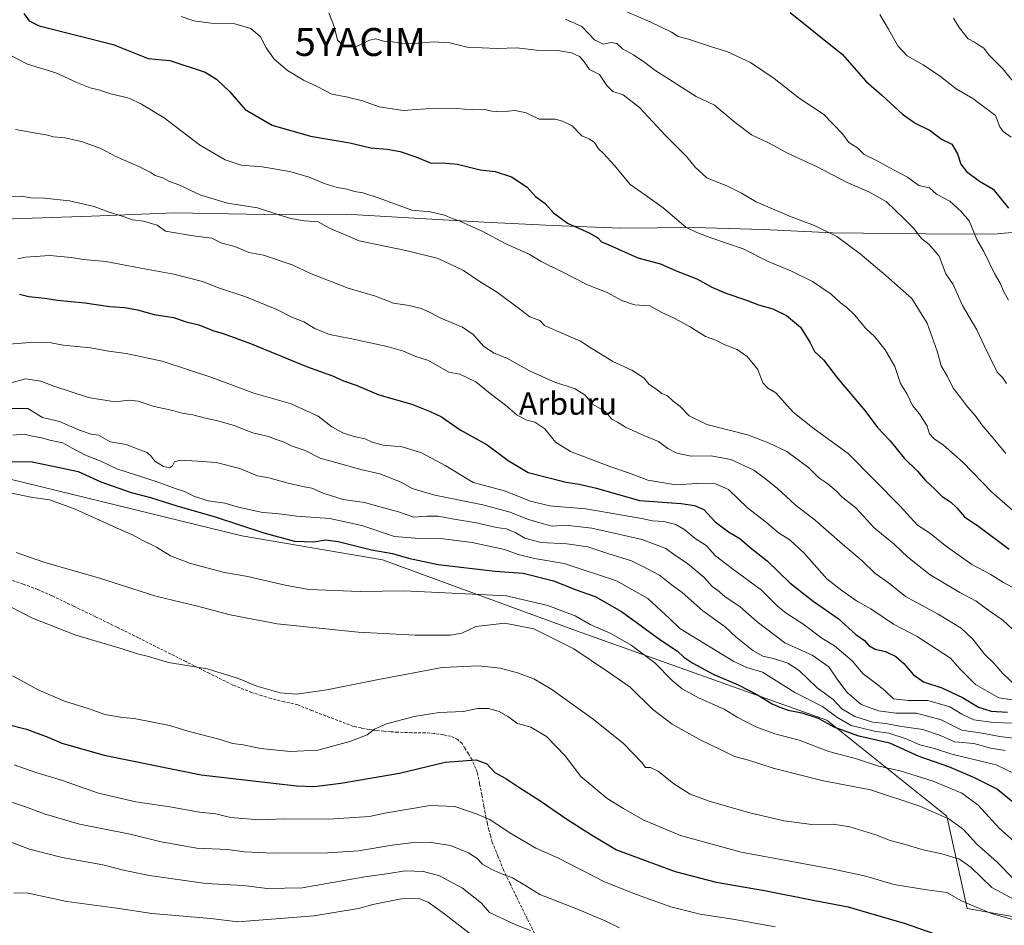
# Model space of a CAD drawing. Units: metres. Extents: x 627529 to 630974, y 4750436 to 4752814.
# Drawn here: x 627864 to 628217, y 4751128 to 4751453 of the extents above; entities that cross this region are included whole.
import ezdxf
from ezdxf.enums import TextEntityAlignment as Align

# ---------------------------------------------------------------- set-up
doc = ezdxf.new("R2010")
doc.units = ezdxf.units.M
doc.header["$MEASUREMENT"] = 0
doc.linetypes.add('TRAZOSX2', pattern=[1.5, 1, -0.5])
doc.layers.get('0').update_dxf_attribs({"lineweight": 5})
for name, color, linetype, lineweight in [('Curva de nivel maestra', 36, 'Continuous', 30), ('Curva de nivel normal', 36, 'Continuous', 0), ('Entidad de ámbito territorial', 19, 'Continuous', 0), ('Entidad de ámbito territorial CxS', 92, 'Continuous', 0), ('Matorral', 135, 'Continuous', 0), ('Matorral CxS', 135, 'Continuous', 0), ('Pastizal CxS', 92, 'Continuous', 0), ('Senda', 19, 'TRAZOSX2', 0), ('Texto cartográfico', 19, 'Continuous', 0), ('Yacimiento arqueológico puntual', 7, 'Continuous', 0)]:
    doc.layers.add(name, color=color, linetype=linetype, lineweight=lineweight)
doc.styles.add('Arial', font='txt', dxfattribs={"height": 0.2})

# ---------------------------------------------------------------- blocks, each defined once
blk = doc.blocks.new('*U161')
at = {"layer": 'Curva de nivel normal', "color": 36, "linetype": 'Continuous', "lineweight": 0}
blk.add_polyline3d([(627861.88, 4751217.48, 1005), (627871.22, 4751212.41, 1005), (627880.48, 4751208.45, 1005), (627889.24, 4751205.73, 1005), (627894.9, 4751203.73, 1005), (627901.26, 4751202.66, 1005), (627905.43, 4751202.31, 1005), (627912.02, 4751200.9, 1005), (627918, 4751199.75, 1005), (627925.49, 4751197.52, 1005), (627936.19, 4751194.71, 1005), (627940.56, 4751193.3, 1005), (627944.42, 4751192.77, 1005), (627950.61, 4751191.57, 1005), (627961.27, 4751190.48, 1005), (627971.08, 4751190.96, 1005), (627982.6, 4751193.97, 1005), (627988.72, 4751196.42, 1005), (627991.35, 4751198.38, 1005), (627995.72, 4751200.32, 1005), (628005.57, 4751202.94, 1005), (628014.57, 4751204.39, 1005), (628023.24, 4751204.75, 1005), (628028.24, 4751205.85, 1005), (628032.24, 4751205.81, 1005), (628036.05, 4751204.76, 1005), (628039.14, 4751202.99, 1005), (628042.57, 4751200.44, 1005), (628047.38, 4751199.17, 1005), (628052.96, 4751195.83, 1005), (628059.64, 4751188.85, 1005), (628065.28, 4751181.49, 1005), (628074.72, 4751173.6, 1005), (628080.51, 4751170.03, 1005), (628087.56, 4751165.97, 1005), (628100.91, 4751160.38, 1005), (628122.57, 4751154.37, 1005), (628155.55, 4751148.25, 1005), (628167.25, 4751145.8, 1005), (628177.3, 4751142.78, 1005), (628189.01, 4751140.88, 1005), (628196.22, 4751139.9, 1005), (628201.51, 4751137.01, 1005), (628205.03, 4751135.47, 1005), (628212.17, 4751132.42, 1005), (628223.56, 4751129.2, 1005)], dxfattribs=at)
blk = doc.blocks.new('*U163')
at = {"layer": 'Curva de nivel normal', "color": 36, "linetype": 'Continuous', "lineweight": 0}
blk.add_polyline3d([(627861.34, 4751322.42, 1040), (627866.46, 4751323.86, 1040), (627871.98, 4751323.1, 1040), (627876.68, 4751321.22, 1040), (627889.06, 4751317.19, 1040), (627898.43, 4751315.66, 1040), (627903.67, 4751316.28, 1040), (627906.78, 4751315.91, 1040), (627912.54, 4751314.04, 1040), (627919.24, 4751312.56, 1040), (627922.57, 4751311.65, 1040), (627926.41, 4751311.03, 1040), (627930.93, 4751309.75, 1040), (627934.9, 4751309, 1040), (627941.14, 4751307.16, 1040), (627947.91, 4751304.59, 1040), (627953.48, 4751303.24, 1040), (627956.16, 4751302.17, 1040), (627959.02, 4751301.23, 1040), (627961.95, 4751299.83, 1040), (627966.64, 4751298.26, 1040), (627971.95, 4751295.5, 1040), (627977.57, 4751293.92, 1040), (627986.93, 4751291.34, 1040), (627993.31, 4751289.91, 1040), (628000.88, 4751286.85, 1040), (628004.9, 4751284.65, 1040), (628012.97, 4751282.19, 1040), (628030.15, 4751278.76, 1040), (628039.97, 4751276.14, 1040), (628046.18, 4751273.62, 1040), (628051.38, 4751272.08, 1040), (628054.95, 4751271.16, 1040), (628059.83, 4751271.5, 1040), (628069.12, 4751270.43, 1040), (628087.24, 4751266.32, 1040), (628095.63, 4751263.13, 1040), (628098.91, 4751260.77, 1040), (628103.39, 4751257.8, 1040), (628109.35, 4751252.72, 1040), (628112.23, 4751249.52, 1040), (628114.17, 4751248.16, 1040), (628116.82, 4751245.99, 1040), (628122.24, 4751242.27, 1040), (628128.35, 4751236.84, 1040), (628138.22, 4751229.39, 1040), (628148.01, 4751224.88, 1040), (628154.03, 4751220.81, 1040), (628157.02, 4751216.37, 1040), (628160.46, 4751211.63, 1040), (628165.5, 4751207.31, 1040), (628171.77, 4751204.96, 1040), (628177.98, 4751204.19, 1040), (628185.31, 4751204.16, 1040), (628194.18, 4751201.72, 1040), (628201.57, 4751198.11, 1040), (628208.84, 4751197.05, 1040), (628215.14, 4751195.84, 1040), (628220.91, 4751195.05, 1040)], dxfattribs=at)
blk = doc.blocks.new('*U166')
at = {"layer": 'Curva de nivel normal', "color": 36, "linetype": 'Continuous', "lineweight": 0}
blk.add_polyline3d([(627859.03, 4751336.2, 1045), (627869.75, 4751337, 1045), (627875.7, 4751336.76, 1045), (627880.03, 4751335.94, 1045), (627889.72, 4751335.04, 1045), (627896.18, 4751333.85, 1045), (627902.54, 4751333.02, 1045), (627915.4, 4751330.23, 1045), (627933.24, 4751324.4, 1045), (627948.24, 4751318.73, 1045), (627961.56, 4751314.91, 1045), (627971.19, 4751310.52, 1045), (627976.17, 4751306.71, 1045), (627980.26, 4751304.47, 1045), (627984.54, 4751303.09, 1045), (627988.04, 4751302.37, 1045), (627990.51, 4751301.22, 1045), (627994.5, 4751300.17, 1045), (628001.29, 4751299.5, 1045), (628008.2, 4751297.41, 1045), (628016.95, 4751292.72, 1045), (628026.69, 4751286.82, 1045), (628037.91, 4751283.81, 1045), (628047.21, 4751280.12, 1045), (628053.99, 4751278.38, 1045), (628067.08, 4751277.29, 1045), (628087.04, 4751273.92, 1045), (628090.83, 4751273.04, 1045), (628094.91, 4751272.78, 1045), (628099.24, 4751271.74, 1045), (628102.46, 4751269.82, 1045), (628106.2, 4751266.7, 1045), (628110.06, 4751264.15, 1045), (628113.46, 4751260.53, 1045), (628119.55, 4751255.8, 1045), (628129.95, 4751248.16, 1045), (628135.64, 4751242.52, 1045), (628138.77, 4751239.98, 1045), (628144.63, 4751236.17, 1045), (628151.5, 4751231.06, 1045), (628155.96, 4751228.25, 1045), (628162.31, 4751222.94, 1045), (628166.23, 4751218.2, 1045), (628171.47, 4751214.32, 1045), (628174.22, 4751212, 1045), (628177.11, 4751209.34, 1045), (628182.44, 4751208.73, 1045), (628189.47, 4751208.7, 1045), (628197.27, 4751206.48, 1045), (628201.57, 4751203.78, 1045), (628205.93, 4751201.81, 1045), (628212.93, 4751200.8, 1045), (628223.42, 4751200.41, 1045)], dxfattribs=at)
blk = doc.blocks.new('*U169')
at = {"layer": 'Curva de nivel normal', "color": 36, "linetype": 'Continuous', "lineweight": 0}
blk.add_polyline3d([(627860.61, 4751389.07, 1060), (627865.12, 4751389.33, 1060), (627868.43, 4751388.7, 1060), (627873.24, 4751388.6, 1060), (627882.24, 4751387.69, 1060), (627891.12, 4751385.66, 1060), (627896.1, 4751383.75, 1060), (627901.49, 4751382.03, 1060), (627904.74, 4751380.86, 1060), (627908.71, 4751380.37, 1060), (627913.6, 4751378.92, 1060), (627916.55, 4751376.76, 1060), (627926.55, 4751375.11, 1060), (627933.24, 4751374.28, 1060), (627936.8, 4751372.48, 1060), (627941.46, 4751371.3, 1060), (627946.46, 4751369.1, 1060), (627951.66, 4751368.2, 1060), (627961.89, 4751364.76, 1060), (627968.45, 4751361.66, 1060), (627981.92, 4751356.34, 1060), (627991.75, 4751353.47, 1060), (627998.24, 4751350.99, 1060), (628003.78, 4751350.1, 1060), (628008.08, 4751349.05, 1060), (628011.33, 4751347.65, 1060), (628015.13, 4751345.61, 1060), (628022.85, 4751342.44, 1060), (628026.74, 4751339.79, 1060), (628030.54, 4751335.47, 1060), (628034.25, 4751333.08, 1060), (628038.76, 4751331.28, 1060), (628046.92, 4751326.72, 1060), (628055.97, 4751322.74, 1060), (628063.25, 4751320.35, 1060), (628066.77, 4751318.09, 1060), (628069.39, 4751314.81, 1060), (628073.77, 4751312.31, 1060), (628076.29, 4751309.49, 1060), (628078.33, 4751308.37, 1060), (628081.26, 4751306.61, 1060), (628087.78, 4751303.55, 1060), (628093.09, 4751301.42, 1060), (628096.42, 4751298.97, 1060), (628099.55, 4751297.33, 1060), (628104.72, 4751296.25, 1060), (628111.91, 4751296.32, 1060), (628118.96, 4751295, 1060), (628127.16, 4751291.24, 1060), (628130.88, 4751288.42, 1060), (628135.48, 4751284.69, 1060), (628141.91, 4751278.79, 1060), (628149.09, 4751273.3, 1060), (628158.83, 4751264.7, 1060), (628165.88, 4751258.76, 1060), (628170.44, 4751254.32, 1060), (628175.78, 4751250.43, 1060), (628181.48, 4751245.91, 1060), (628193.12, 4751239.58, 1060), (628201.32, 4751234.65, 1060), (628205.47, 4751230.68, 1060), (628209.79, 4751225.18, 1060), (628212.97, 4751222.24, 1060), (628216.29, 4751218.34, 1060), (628223.05, 4751211.87, 1060)], dxfattribs=at)
blk = doc.blocks.new('*U170')
at = {"layer": 'Curva de nivel normal', "color": 36, "linetype": 'Continuous', "lineweight": 0}
blk.add_polyline3d([(627860.26, 4751283.24, 1020), (627869.14, 4751281.42, 1020), (627875.21, 4751280.52, 1020), (627884.29, 4751277.23, 1020), (627899.25, 4751270.39, 1020), (627904.58, 4751268.18, 1020), (627908.23, 4751266.1, 1020), (627913.42, 4751263.63, 1020), (627918.35, 4751260.56, 1020), (627925.5, 4751257.71, 1020), (627937.68, 4751254.56, 1020), (627946.02, 4751253.07, 1020), (627959.44, 4751250.04, 1020), (627967.85, 4751248.41, 1020), (627986.23, 4751247.78, 1020), (628001.96, 4751248, 1020), (628038.64, 4751246.18, 1020), (628053.45, 4751242.72, 1020), (628063.2, 4751238.99, 1020), (628068.62, 4751235.96, 1020), (628075.93, 4751232.73, 1020), (628083.26, 4751228.53, 1020), (628091.67, 4751222.22, 1020), (628097.95, 4751215.83, 1020), (628101.45, 4751212.92, 1020), (628107.36, 4751209.71, 1020), (628116.57, 4751205.55, 1020), (628121.24, 4751202.79, 1020), (628127.91, 4751199.22, 1020), (628134.68, 4751196.78, 1020), (628143.32, 4751194.48, 1020), (628154.01, 4751190.43, 1020), (628163.91, 4751187.76, 1020), (628171.91, 4751185.23, 1020), (628179.49, 4751183.5, 1020), (628191.36, 4751179.83, 1020), (628201.64, 4751175.52, 1020), (628207.41, 4751171.28, 1020), (628215.03, 4751162.9, 1020), (628221.21, 4751157.42, 1020)], dxfattribs=at)
blk = doc.blocks.new('*U171')
at = {"layer": 'Curva de nivel normal', "color": 36, "linetype": 'Continuous', "lineweight": 0}
blk.add_polyline3d([(627863.21, 4751261.76, 1015), (627873.04, 4751258.25, 1015), (627892.61, 4751252.63, 1015), (627913.1, 4751246.12, 1015), (627928.04, 4751242.44, 1015), (627939.69, 4751239.39, 1015), (627956.56, 4751236.17, 1015), (627985.56, 4751233.15, 1015), (628005.91, 4751232.12, 1015), (628018.58, 4751232.04, 1015), (628022.62, 4751232.86, 1015), (628027.67, 4751235.18, 1015), (628038.07, 4751236.44, 1015), (628048.44, 4751234.32, 1015), (628062.73, 4751227.18, 1015), (628075.1, 4751218.9, 1015), (628082.87, 4751213.43, 1015), (628090.87, 4751205.54, 1015), (628097.95, 4751200.28, 1015), (628108.46, 4751194.34, 1015), (628115.92, 4751190.8, 1015), (628120.24, 4751188.66, 1015), (628125.2, 4751187.28, 1015), (628134.08, 4751184.51, 1015), (628151.54, 4751180.08, 1015), (628168.86, 4751176.75, 1015), (628186.52, 4751170.86, 1015), (628196.91, 4751166.35, 1015), (628202.24, 4751162.56, 1015), (628206.99, 4751157.3, 1015), (628214.13, 4751150.95, 1015), (628219.81, 4751145.11, 1015)], dxfattribs=at)
blk = doc.blocks.new('*U172')
at = {"layer": 'Curva de nivel normal', "color": 36, "linetype": 'Continuous', "lineweight": 0}
blk.add_polyline3d([(627863.79, 4751366.87, 1055), (627866.55, 4751367.41, 1055), (627875.24, 4751368.05, 1055), (627882.9, 4751367.35, 1055), (627887.23, 4751366.59, 1055), (627895.24, 4751365.93, 1055), (627907.78, 4751363.48, 1055), (627919.58, 4751361.4, 1055), (627929.86, 4751358.7, 1055), (627935.58, 4751356.51, 1055), (627944.95, 4751353.38, 1055), (627956.48, 4751348.71, 1055), (627961.86, 4751346.03, 1055), (627966.05, 4751344.33, 1055), (627970.05, 4751341.95, 1055), (627975.28, 4751339.82, 1055), (627982.71, 4751338.34, 1055), (627995.9, 4751335.43, 1055), (628001.81, 4751333.77, 1055), (628005.8, 4751332.01, 1055), (628010.74, 4751330.45, 1055), (628018.02, 4751326.23, 1055), (628021.89, 4751325.56, 1055), (628027.61, 4751322.86, 1055), (628032.82, 4751318.6, 1055), (628038.32, 4751314.49, 1055), (628042.4, 4751310.9, 1055), (628045.96, 4751309.05, 1055), (628048.74, 4751308.39, 1055), (628052.33, 4751306.04, 1055), (628056.18, 4751301.23, 1055), (628061.54, 4751297.86, 1055), (628075.65, 4751292.49, 1055), (628082.62, 4751290.15, 1055), (628089.25, 4751287.61, 1055), (628099.27, 4751285.93, 1055), (628106.69, 4751286.38, 1055), (628113.44, 4751286.3, 1055), (628118.05, 4751284.25, 1055), (628124.86, 4751277.7, 1055), (628131.64, 4751272.45, 1055), (628136.03, 4751268.76, 1055), (628140.09, 4751266.21, 1055), (628145.21, 4751261.49, 1055), (628153.27, 4751252.24, 1055), (628158.7, 4751248.13, 1055), (628163.92, 4751244.38, 1055), (628169, 4751241.51, 1055), (628177.14, 4751236.04, 1055), (628185.6, 4751231.67, 1055), (628197.48, 4751223.88, 1055), (628200.82, 4751220.01, 1055), (628206.46, 4751214.41, 1055), (628214.88, 4751209.6, 1055), (628225.91, 4751208.01, 1055)], dxfattribs=at)
blk = doc.blocks.new('*U173')
at = {"layer": 'Curva de nivel normal', "color": 36, "linetype": 'Continuous', "lineweight": 0}
blk.add_polyline3d([(627861.92, 4751303.67, 1030), (627866.06, 4751304.09, 1030), (627869.03, 4751303.32, 1030), (627872.22, 4751302.74, 1030), (627875.69, 4751301.8, 1030), (627879.87, 4751301.02, 1030), (627883.23, 4751299.02, 1030), (627888, 4751296.56, 1030), (627893.49, 4751294.45, 1030), (627899.24, 4751291.66, 1030), (627913.57, 4751286.98, 1030), (627920.12, 4751284.63, 1030), (627923.42, 4751283.55, 1030), (627926.69, 4751281.92, 1030), (627931.87, 4751280.18, 1030), (627937.81, 4751279.33, 1030), (627942.24, 4751278.01, 1030), (627951.37, 4751275.99, 1030), (627956.44, 4751275.72, 1030), (627963.54, 4751274.75, 1030), (627975.45, 4751273.93, 1030), (627986.87, 4751271.41, 1030), (627998.61, 4751267.4, 1030), (628005.9, 4751266.78, 1030), (628015.99, 4751266.54, 1030), (628026.3, 4751265.23, 1030), (628037.87, 4751262.72, 1030), (628042.85, 4751260.94, 1030), (628048.68, 4751259.56, 1030), (628059.32, 4751257.82, 1030), (628078.01, 4751251.56, 1030), (628089.23, 4751245.25, 1030), (628097.01, 4751238.09, 1030), (628100.7, 4751234.46, 1030), (628120, 4751222.72, 1030), (628124.65, 4751220.57, 1030), (628130.22, 4751218.8, 1030), (628141.83, 4751211.52, 1030), (628151.72, 4751206.5, 1030), (628156.83, 4751202.71, 1030), (628161.94, 4751199.7, 1030), (628170.39, 4751197.74, 1030), (628175.51, 4751196.99, 1030), (628181.72, 4751194.98, 1030), (628186.57, 4751192.87, 1030), (628191.76, 4751191.52, 1030), (628198.01, 4751189.43, 1030), (628213.85, 4751185.69, 1030), (628230.26, 4751177.81, 1030)], dxfattribs=at)
blk = doc.blocks.new('*U176')
at = {"layer": 'Curva de nivel normal', "color": 36, "linetype": 'Continuous', "lineweight": 0}
blk.add_polyline3d([(627862.44, 4751185.65, 995), (627870.24, 4751182.88, 995), (627879.34, 4751180.23, 995), (627892.57, 4751175.49, 995), (627905.99, 4751172.45, 995), (627918.2, 4751170.65, 995), (627928.76, 4751168.71, 995), (627934.58, 4751168.12, 995), (627939.9, 4751166.81, 995), (627950.26, 4751166, 995), (627958.9, 4751166.32, 995), (627974.88, 4751166.15, 995), (627989.57, 4751167.19, 995), (627995.09, 4751168.32, 995), (628011.34, 4751171.05, 995), (628020.2, 4751170.78, 995), (628028.19, 4751167.96, 995), (628032.73, 4751166.09, 995), (628039.29, 4751161.62, 995), (628049.09, 4751155.86, 995), (628057.25, 4751152.29, 995), (628073.75, 4751143.8, 995), (628085.2, 4751139.27, 995), (628097.49, 4751134.82, 995), (628107.95, 4751132.14, 995), (628119.64, 4751130.36, 995), (628134.74, 4751127.63, 995)], dxfattribs=at)
blk = doc.blocks.new('*U179')
at = {"layer": 'Curva de nivel normal', "color": 36, "linetype": 'Continuous', "lineweight": 0}
blk.add_polyline3d([(627856.86, 4751244.35, 1010), (627869, 4751238.18, 1010), (627884.56, 4751232.11, 1010), (627901.14, 4751227.17, 1010), (627906.57, 4751225.46, 1010), (627910.53, 4751224.51, 1010), (627917.73, 4751222.34, 1010), (627931.49, 4751220.03, 1010), (627942.75, 4751216.53, 1010), (627949.28, 4751213.79, 1010), (627957.6, 4751211.39, 1010), (627963.48, 4751210.92, 1010), (627974.34, 4751212.48, 1010), (627992.83, 4751216.28, 1010), (628015.57, 4751220.53, 1010), (628028.63, 4751221.06, 1010), (628036.5, 4751220.29, 1010), (628042.56, 4751218.6, 1010), (628048.44, 4751216.5, 1010), (628054.89, 4751212.65, 1010), (628069.69, 4751201.97, 1010), (628080.48, 4751193.3, 1010), (628087.03, 4751186.48, 1010), (628088.34, 4751184.76, 1010), (628090.2, 4751184.7, 1010), (628092.86, 4751183.44, 1010), (628098.46, 4751178.84, 1010), (628104.39, 4751175.22, 1010), (628111.14, 4751172.68, 1010), (628125.18, 4751168.55, 1010), (628137.86, 4751165.62, 1010), (628147.91, 4751164.3, 1010), (628155.57, 4751164.37, 1010), (628161.54, 4751163.41, 1010), (628170.76, 4751160.55, 1010), (628175.98, 4751158.53, 1010), (628180.45, 4751157.4, 1010), (628187.8, 4751155.23, 1010), (628194.46, 4751153.75, 1010), (628200.72, 4751151.85, 1010), (628204.94, 4751148.86, 1010), (628212.28, 4751141.69, 1010), (628220.57, 4751137.37, 1010)], dxfattribs=at)
blk = doc.blocks.new('*U181')
at = {"layer": 'Curva de nivel normal', "color": 36, "linetype": 'Continuous', "lineweight": 0}
blk.add_polyline3d([(627853, 4751161.06, 985), (627867.93, 4751155.45, 985), (627879.66, 4751152.54, 985), (627894.13, 4751149.84, 985), (627902.07, 4751147.82, 985), (627910.83, 4751146.04, 985), (627930.99, 4751143.2, 985), (627944.46, 4751142.48, 985), (627952.94, 4751141.41, 985), (627965.57, 4751141.61, 985), (627987.9, 4751145.54, 985), (627996.56, 4751146.72, 985), (628002.42, 4751147.68, 985), (628008.96, 4751147.43, 985), (628014.68, 4751145.89, 985), (628022.83, 4751141.54, 985), (628029.68, 4751136.13, 985), (628032.61, 4751132.82, 985), (628041.95, 4751128.33, 985), (628047.2, 4751126.34, 985)], dxfattribs=at)
blk = doc.blocks.new('*U191')
at = {"layer": 'Curva de nivel normal', "color": 36, "linetype": 'Continuous', "lineweight": 0}
blk.add_polyline3d([(628072.61, 4751459.3, 1095), (628090.27, 4751451.65, 1095), (628097.73, 4751448.07, 1095), (628100.12, 4751446.54, 1095), (628103.81, 4751445.57, 1095), (628112.31, 4751442.71, 1095), (628117.51, 4751441.07, 1095), (628125.91, 4751437.21, 1095), (628134.44, 4751431.43, 1095), (628143.39, 4751424.34, 1095), (628152.09, 4751418.65, 1095), (628158.84, 4751411.62, 1095), (628161.11, 4751408.52, 1095), (628164.23, 4751406.66, 1095), (628166.64, 4751404.28, 1095), (628170.85, 4751402.19, 1095), (628177.35, 4751398.62, 1095), (628182.17, 4751396.08, 1095), (628186.24, 4751393.12, 1095), (628190.04, 4751392.25, 1095), (628192.52, 4751390.06, 1095), (628197.29, 4751387.5, 1095), (628201.23, 4751383.98, 1095), (628204.26, 4751380.48, 1095), (628207, 4751373.77, 1095), (628209.43, 4751369.47, 1095), (628213.27, 4751361.64, 1095), (628215.27, 4751358.11, 1095), (628216.67, 4751355, 1095), (628218.33, 4751352.06, 1095)], dxfattribs=at)
blk = doc.blocks.new('*U192')
at = {"layer": 'Curva de nivel normal', "color": 36, "linetype": 'Continuous', "lineweight": 0}
blk.add_polyline3d([(627922.26, 4751453.62, 1080), (627926.74, 4751452.06, 1080), (627932.91, 4751451.31, 1080), (627941.44, 4751450.98, 1080), (627947.14, 4751449.39, 1080), (627950.56, 4751446.32, 1080), (627952.66, 4751442.45, 1080), (627955.51, 4751438.41, 1080), (627960.22, 4751434.28, 1080), (627965.94, 4751430.82, 1080), (627970.92, 4751428.6, 1080), (627976.12, 4751425.87, 1080), (627981.26, 4751424.93, 1080), (627987.09, 4751423.42, 1080), (627993.09, 4751421.29, 1080), (628001.62, 4751420.03, 1080), (628009.82, 4751420.55, 1080), (628020.89, 4751420.69, 1080), (628026.36, 4751420.26, 1080), (628030.3, 4751420.43, 1080), (628033.38, 4751419.74, 1080), (628036.76, 4751419.54, 1080), (628041.76, 4751419.97, 1080), (628045.62, 4751419.13, 1080), (628050.35, 4751416.9, 1080), (628056, 4751416.84, 1080), (628058.69, 4751416.22, 1080), (628062.18, 4751414.51, 1080), (628065.65, 4751410.9, 1080), (628068.18, 4751409.8, 1080), (628070.13, 4751408.55, 1080), (628071.59, 4751406.21, 1080), (628073.4, 4751404.61, 1080), (628077.25, 4751400.32, 1080), (628082.92, 4751393.47, 1080), (628088.32, 4751389.72, 1080), (628094.66, 4751385.14, 1080), (628102.87, 4751378.19, 1080), (628106.72, 4751376.29, 1080), (628112.08, 4751374.29, 1080), (628123.38, 4751370.43, 1080), (628132.32, 4751365.9, 1080), (628140.43, 4751362.57, 1080), (628148.19, 4751358.74, 1080), (628154.84, 4751354.17, 1080), (628158.14, 4751351.05, 1080), (628160.37, 4751349.53, 1080), (628163.25, 4751346.69, 1080), (628167.06, 4751342.09, 1080), (628170.41, 4751338.9, 1080), (628174.2, 4751334.27, 1080), (628177.58, 4751328.31, 1080), (628179.62, 4751322.25, 1080), (628182.02, 4751318.38, 1080), (628183.91, 4751314.39, 1080), (628186.4, 4751311.3, 1080), (628189.12, 4751306.95, 1080), (628190.06, 4751304.18, 1080), (628191.63, 4751302.42, 1080), (628195.08, 4751300.1, 1080), (628201.92, 4751294.07, 1080), (628212.2, 4751283.47, 1080), (628220.81, 4751275.95, 1080)], dxfattribs=at)
blk = doc.blocks.new('*U193')
at = {"layer": 'Curva de nivel normal', "color": 36, "linetype": 'Continuous', "lineweight": 0}
blk.add_polyline3d([(627975.09, 4751454.97, 1085), (627977.01, 4751450.12, 1085), (627978.14, 4751445.15, 1085), (627980.78, 4751442.92, 1085), (627985.17, 4751443.01, 1085), (627989.62, 4751445.14, 1085), (627991.91, 4751445.65, 1085), (627994.59, 4751444.85, 1085), (627997.87, 4751444.62, 1085), (628000.55, 4751444.14, 1085), (628005.78, 4751443.98, 1085), (628012.4, 4751444.63, 1085), (628018.31, 4751444.26, 1085), (628024.57, 4751442.68, 1085), (628035.31, 4751442.18, 1085), (628042.32, 4751442.44, 1085), (628049.38, 4751441.59, 1085), (628056.83, 4751441.42, 1085), (628061.9, 4751440.63, 1085), (628064.75, 4751439.34, 1085), (628066.21, 4751437.75, 1085), (628068.31, 4751434.71, 1085), (628071.91, 4751432.82, 1085), (628074.5, 4751428.99, 1085), (628076.64, 4751426.77, 1085), (628080.41, 4751425.54, 1085), (628086.21, 4751421.01, 1085), (628095.58, 4751411.01, 1085), (628103.11, 4751403.56, 1085), (628106.1, 4751399.7, 1085), (628110.37, 4751395.91, 1085), (628117.74, 4751392.83, 1085), (628122.7, 4751390.41, 1085), (628128.03, 4751387.22, 1085), (628140.49, 4751381.93, 1085), (628148.9, 4751378.78, 1085), (628156.83, 4751374.85, 1085), (628165.22, 4751368.71, 1085), (628174.39, 4751360.84, 1085), (628183.67, 4751352.69, 1085), (628189.23, 4751343.84, 1085), (628192.8, 4751333.78, 1085), (628194.14, 4751328.51, 1085), (628196.4, 4751324.67, 1085), (628198.46, 4751320.57, 1085), (628201.07, 4751317.26, 1085), (628203.62, 4751313.83, 1085), (628206.31, 4751310.72, 1085), (628208.7, 4751307.37, 1085), (628212.78, 4751302.63, 1085), (628217.31, 4751297.2, 1085)], dxfattribs=at)
blk = doc.blocks.new('*U194')
at = {"layer": 'Curva de nivel normal', "color": 36, "linetype": 'Continuous', "lineweight": 0}
blk.add_polyline3d([(627862.9, 4751413.22, 1065), (627869.57, 4751411.99, 1065), (627873.88, 4751411.31, 1065), (627876.49, 4751410.51, 1065), (627880.55, 4751410.14, 1065), (627886.56, 4751408.93, 1065), (627893.42, 4751406.42, 1065), (627898.82, 4751403.54, 1065), (627907.02, 4751399.96, 1065), (627911.14, 4751397.86, 1065), (627912.86, 4751396.74, 1065), (627915.69, 4751395.9, 1065), (627918.05, 4751394.54, 1065), (627921.37, 4751393.36, 1065), (627929.21, 4751389.7, 1065), (627938.73, 4751386.8, 1065), (627949.52, 4751385.17, 1065), (627957.17, 4751382.58, 1065), (627961.45, 4751381.31, 1065), (627966.33, 4751380.52, 1065), (627971.28, 4751380.1, 1065), (627975.33, 4751377.86, 1065), (627985.86, 4751373.29, 1065), (628002.57, 4751369.87, 1065), (628014.24, 4751366.94, 1065), (628023.24, 4751362.7, 1065), (628028.91, 4751358.87, 1065), (628035.44, 4751354.82, 1065), (628043.85, 4751348.53, 1065), (628046.99, 4751346.06, 1065), (628050.53, 4751344.74, 1065), (628052.26, 4751343, 1065), (628056.56, 4751341.11, 1065), (628065.12, 4751337.34, 1065), (628068.91, 4751334.89, 1065), (628072.26, 4751332.89, 1065), (628076.73, 4751330.13, 1065), (628083.53, 4751327.05, 1065), (628087.78, 4751324.26, 1065), (628089.72, 4751321.89, 1065), (628092.08, 4751320.27, 1065), (628094.23, 4751318.64, 1065), (628096.24, 4751317.75, 1065), (628098.3, 4751315.9, 1065), (628100.76, 4751313.99, 1065), (628103.97, 4751310.68, 1065), (628110.29, 4751307.55, 1065), (628124.92, 4751303.85, 1065), (628132.44, 4751300.93, 1065), (628138.91, 4751297.89, 1065), (628146.88, 4751291.97, 1065), (628150.37, 4751288.47, 1065), (628153.63, 4751286.25, 1065), (628156.7, 4751283.68, 1065), (628158.7, 4751281.69, 1065), (628163.66, 4751277.64, 1065), (628170.16, 4751270.48, 1065), (628177.34, 4751264.68, 1065), (628182.29, 4751259.99, 1065), (628190.31, 4751253.65, 1065), (628200.84, 4751247.42, 1065), (628206.73, 4751244.28, 1065), (628211.78, 4751240.52, 1065), (628216.2, 4751237.47, 1065), (628219.88, 4751234.1, 1065)], dxfattribs=at)
blk = doc.blocks.new('*U197')
at = {"layer": 'Curva de nivel normal', "color": 36, "linetype": 'Continuous', "lineweight": 0}
blk.add_polyline3d([(628028.33, 4751122.98, 980), (628016.57, 4751132.19, 980), (628010.65, 4751136.48, 980), (628007.21, 4751137.8, 980), (628000.97, 4751137.73, 980), (627990.77, 4751135.62, 980), (627985.62, 4751134.16, 980), (627969.7, 4751131.59, 980), (627942.52, 4751129.4, 980), (627932.78, 4751130.62, 980), (627911.72, 4751132.46, 980), (627899.22, 4751134.35, 980), (627881.3, 4751136.78, 980), (627867.46, 4751139.67, 980), (627862.31, 4751139.82, 980)], dxfattribs=at)
blk = doc.blocks.new('*U199')
at = {"layer": 'Curva de nivel normal', "color": 36, "linetype": 'Continuous', "lineweight": 0}
blk.add_polyline3d([(627861.12, 4751172.42, 990), (627866.48, 4751170.65, 990), (627873.18, 4751168.06, 990), (627885.82, 4751164.36, 990), (627903.9, 4751160.78, 990), (627915.06, 4751158.09, 990), (627927.86, 4751155.87, 990), (627938.91, 4751155.31, 990), (627944.91, 4751154.46, 990), (627955.18, 4751154.06, 990), (627974.66, 4751154.12, 990), (627985.63, 4751154.84, 990), (627997.68, 4751156.89, 990), (628005.36, 4751157.85, 990), (628010.94, 4751157.95, 990), (628018.62, 4751156.78, 990), (628025, 4751154.16, 990), (628028.08, 4751152.11, 990), (628030.06, 4751150.14, 990), (628033.11, 4751148.32, 990), (628037.4, 4751146.39, 990), (628040.77, 4751145.15, 990), (628045.21, 4751142.57, 990), (628050.54, 4751139.28, 990), (628064.66, 4751133.7, 990), (628074.23, 4751129.71, 990), (628079.07, 4751127.34, 990)], dxfattribs=at)
blk = doc.blocks.new('*U200')
at = {"layer": 'Curva de nivel normal', "color": 36, "linetype": 'Continuous', "lineweight": 0}
blk.add_polyline3d([(628172.28, 4751454.35, 1105), (628175.34, 4751449.12, 1105), (628178.65, 4751443.15, 1105), (628182, 4751439.53, 1105), (628187.73, 4751436.28, 1105), (628193.9, 4751432.2, 1105), (628199.58, 4751427.75, 1105), (628205.54, 4751424.25, 1105), (628213.59, 4751418.14, 1105), (628215.23, 4751414.15, 1105), (628216.35, 4751412.41, 1105), (628219.21, 4751410.46, 1105)], dxfattribs=at)
blk = doc.blocks.new('*U209')
at = {"layer": 'Curva de nivel normal', "color": 36, "linetype": 'Continuous', "lineweight": 0}
blk.add_polyline3d([(627860.59, 4751440.08, 1070), (627867.23, 4751436.54, 1070), (627877.4, 4751433.41, 1070), (627884.92, 4751430, 1070), (627889.61, 4751428.15, 1070), (627893.16, 4751427.28, 1070), (627897.09, 4751425.96, 1070), (627903.59, 4751424.38, 1070), (627908.04, 4751422.24, 1070), (627916.09, 4751417.3, 1070), (627928.79, 4751407.72, 1070), (627934.24, 4751404.49, 1070), (627937.93, 4751402.3, 1070), (627943.74, 4751400.45, 1070), (627951.19, 4751399.76, 1070), (627961.04, 4751398.14, 1070), (627968.06, 4751396.07, 1070), (627973.37, 4751393.83, 1070), (627978.03, 4751392.42, 1070), (627981.61, 4751391.84, 1070), (627984.22, 4751390.99, 1070), (627987.17, 4751390.44, 1070), (627993.05, 4751388.6, 1070), (628004.72, 4751384.27, 1070), (628011.3, 4751383.71, 1070), (628016.48, 4751382.48, 1070), (628019.18, 4751381.26, 1070), (628022.04, 4751380.35, 1070), (628024.74, 4751379.02, 1070), (628029.91, 4751376.8, 1070), (628038.39, 4751372.26, 1070), (628046.77, 4751368.56, 1070), (628051.02, 4751365.91, 1070), (628058.52, 4751362.2, 1070), (628067.67, 4751357.54, 1070), (628074.62, 4751354.76, 1070), (628079.95, 4751351.89, 1070), (628084.4, 4751350.45, 1070), (628089.97, 4751349.98, 1070), (628094.22, 4751347.64, 1070), (628098.41, 4751345.76, 1070), (628104.34, 4751342.55, 1070), (628109.82, 4751339.04, 1070), (628113.49, 4751337.7, 1070), (628116.52, 4751336.14, 1070), (628121.23, 4751334.4, 1070), (628124.8, 4751331.94, 1070), (628128.56, 4751327.27, 1070), (628130.36, 4751322.4, 1070), (628132.12, 4751320.54, 1070), (628135.04, 4751318.91, 1070), (628141.21, 4751312, 1070), (628148.76, 4751305.93, 1070), (628160.85, 4751297.11, 1070), (628179.51, 4751278.3, 1070), (628185.75, 4751271.52, 1070), (628190.07, 4751268.72, 1070), (628195.57, 4751264.24, 1070), (628205.18, 4751257.4, 1070), (628211.67, 4751253.91, 1070), (628216.48, 4751250.92, 1070), (628221.41, 4751248.34, 1070)], dxfattribs=at)
blk = doc.blocks.new('*U215')
at = {"layer": 'Curva de nivel normal', "color": 36, "linetype": 'Continuous', "lineweight": 0}
blk.add_polyline3d([(627860.2, 4751313.22, 1035), (627867.29, 4751313.27, 1035), (627872.54, 4751309.99, 1035), (627878.65, 4751308.63, 1035), (627885.87, 4751305.47, 1035), (627889.98, 4751304.07, 1035), (627892.61, 4751303.66, 1035), (627896.79, 4751301.32, 1035), (627902.51, 4751300.39, 1035), (627907.43, 4751298.49, 1035), (627910.06, 4751297.47, 1035), (627911.41, 4751296.3, 1035), (627912.78, 4751294.4, 1035), (627915.91, 4751292.5, 1035), (627918.06, 4751292.02, 1035), (627919.11, 4751292.69, 1035), (627919.77, 4751294.21, 1035), (627921.86, 4751294.79, 1035), (627928, 4751294.36, 1035), (627934.79, 4751293.95, 1035), (627943.18, 4751291.74, 1035), (627949.55, 4751289.2, 1035), (627953.53, 4751288.44, 1035), (627960, 4751286.65, 1035), (627965.68, 4751285.32, 1035), (627968.99, 4751284.74, 1035), (627973.01, 4751282.9, 1035), (627980.24, 4751280.65, 1035), (627987.79, 4751279.6, 1035), (627993.78, 4751277.9, 1035), (628000.02, 4751276.22, 1035), (628005.44, 4751274.39, 1035), (628010.12, 4751274.71, 1035), (628014.24, 4751274.75, 1035), (628019.25, 4751273.72, 1035), (628027.91, 4751272.28, 1035), (628035.09, 4751270.62, 1035), (628038.59, 4751270.18, 1035), (628041.99, 4751268.71, 1035), (628045.17, 4751266.83, 1035), (628051.07, 4751265.24, 1035), (628060.21, 4751264.83, 1035), (628067.7, 4751263.74, 1035), (628074.86, 4751261.37, 1035), (628083.31, 4751258.68, 1035), (628088.33, 4751256.2, 1035), (628093.33, 4751253.54, 1035), (628097.51, 4751250.3, 1035), (628101.53, 4751247.36, 1035), (628108.84, 4751240.79, 1035), (628116.9, 4751235.06, 1035), (628120.84, 4751231.38, 1035), (628126.78, 4751226.66, 1035), (628130.36, 4751224.56, 1035), (628134.2, 4751223.75, 1035), (628139.3, 4751222.12, 1035), (628143.34, 4751219.39, 1035), (628149.76, 4751213.22, 1035), (628155.52, 4751209.04, 1035), (628158.67, 4751205.69, 1035), (628163.3, 4751203.02, 1035), (628169.71, 4751200.9, 1035), (628174.39, 4751200.42, 1035), (628179.29, 4751199.46, 1035), (628187.63, 4751198.32, 1035), (628193.92, 4751196.22, 1035), (628198.91, 4751193.89, 1035), (628205.91, 4751193.31, 1035), (628212, 4751191.64, 1035), (628217.14, 4751190.81, 1035)], dxfattribs=at)
blk = doc.blocks.new('*U216')
at = {"layer": 'Curva de nivel normal', "color": 36, "linetype": 'Continuous', "lineweight": 0}
blk.add_polyline3d([(628059.7, 4751452.68, 1090), (628065.58, 4751450.1, 1090), (628070.1, 4751445.34, 1090), (628073.18, 4751443.73, 1090), (628076.04, 4751444.29, 1090), (628078.11, 4751444, 1090), (628080.18, 4751442.06, 1090), (628084.06, 4751439.93, 1090), (628088.18, 4751437.18, 1090), (628091.73, 4751434.44, 1090), (628106.5, 4751425.04, 1090), (628113.02, 4751421.89, 1090), (628120.42, 4751415.71, 1090), (628126.37, 4751411.26, 1090), (628132.34, 4751408.38, 1090), (628139.21, 4751404.75, 1090), (628149.85, 4751399.81, 1090), (628160.59, 4751394.14, 1090), (628168.35, 4751390.9, 1090), (628174.48, 4751387.36, 1090), (628180.98, 4751381.18, 1090), (628184.34, 4751377.88, 1090), (628187.14, 4751374.14, 1090), (628189.88, 4751371.96, 1090), (628193.5, 4751367.78, 1090), (628195.84, 4751361.49, 1090), (628198.47, 4751357.62, 1090), (628201.88, 4751350.16, 1090), (628206.97, 4751341.45, 1090), (628209.55, 4751335.78, 1090), (628214.21, 4751326.24, 1090), (628216.15, 4751324.36, 1090), (628217.62, 4751322.17, 1090)], dxfattribs=at)
blk = doc.blocks.new('*U218')
at = {"layer": 'Curva de nivel maestra', "color": 36, "linetype": 'Continuous', "lineweight": 30}
blk.add_polyline3d([(627859.3, 4751200.31, 1000), (627866.81, 4751198.4, 1000), (627874.88, 4751195.48, 1000), (627879.56, 4751193.44, 1000), (627894.66, 4751189.14, 1000), (627929.37, 4751182.14, 1000), (627963.49, 4751178.09, 1000), (627969.84, 4751177.96, 1000), (627979.34, 4751179.13, 1000), (628000.4, 4751182.72, 1000), (628016.73, 4751186.62, 1000), (628027.73, 4751187.41, 1000), (628031.55, 4751185.98, 1000), (628034.41, 4751182.88, 1000), (628038.38, 4751180.73, 1000), (628043.37, 4751177.37, 1000), (628050.23, 4751173.11, 1000), (628059.9, 4751166.45, 1000), (628069.05, 4751160.59, 1000), (628078.05, 4751155.26, 1000), (628099.05, 4751147.45, 1000), (628113.62, 4751143.59, 1000), (628130.93, 4751140.7, 1000), (628149, 4751137.07, 1000), (628160.91, 4751134.8, 1000), (628168.24, 4751132.7, 1000), (628180.91, 4751129.02, 1000), (628191.57, 4751125.31, 1000)], dxfattribs=at)
blk = doc.blocks.new('*U222')
at = {"layer": 'Curva de nivel maestra', "color": 36, "linetype": 'Continuous', "lineweight": 30}
blk.add_polyline3d([(627864.3, 4751354.18, 1050), (627867.74, 4751353.35, 1050), (627873.36, 4751352.78, 1050), (627877.91, 4751352.03, 1050), (627887.76, 4751351.06, 1050), (627896.66, 4751349.84, 1050), (627902.1, 4751349.41, 1050), (627906.57, 4751348.56, 1050), (627912.57, 4751346.9, 1050), (627919.51, 4751345.81, 1050), (627923.98, 4751344.33, 1050), (627928.51, 4751343.28, 1050), (627933.6, 4751341.19, 1050), (627937.25, 4751340.17, 1050), (627947.01, 4751336.55, 1050), (627967.11, 4751328.32, 1050), (627976.31, 4751324.95, 1050), (627980.33, 4751323.21, 1050), (627984.84, 4751321.62, 1050), (627992.95, 4751318.17, 1050), (628004.74, 4751314.82, 1050), (628011.28, 4751312.21, 1050), (628015.36, 4751310.24, 1050), (628022.1, 4751305.62, 1050), (628031.68, 4751300.3, 1050), (628039.19, 4751294.68, 1050), (628046.4, 4751290.39, 1050), (628059.98, 4751286.86, 1050), (628064.59, 4751286.22, 1050), (628070.79, 4751284.69, 1050), (628086.24, 4751280.36, 1050), (628101.12, 4751279.21, 1050), (628105.97, 4751278.52, 1050), (628109.3, 4751277.05, 1050), (628113.26, 4751272.69, 1050), (628118.03, 4751269.15, 1050), (628122.09, 4751266.75, 1050), (628125.86, 4751263.5, 1050), (628131.93, 4751258.77, 1050), (628140.08, 4751250.81, 1050), (628148.38, 4751244.22, 1050), (628157.34, 4751238.04, 1050), (628163.64, 4751232.36, 1050), (628166.71, 4751230.23, 1050), (628168.36, 4751228.37, 1050), (628170.58, 4751227.14, 1050), (628174.24, 4751226.22, 1050), (628177.93, 4751224.41, 1050), (628180.82, 4751221.95, 1050), (628184.12, 4751217.98, 1050), (628187.86, 4751215.42, 1050), (628194.4, 4751213.2, 1050), (628201.81, 4751209.78, 1050), (628207.52, 4751206.34, 1050), (628212.14, 4751204.87, 1050), (628217.94, 4751204.56, 1050)], dxfattribs=at)
blk = doc.blocks.new('*U223')
at = {"layer": 'Curva de nivel maestra', "color": 36, "linetype": 'Continuous', "lineweight": 30}
blk.add_polyline3d([(627865.85, 4751454.67, 1075), (627867.86, 4751452.07, 1075), (627871.4, 4751450.28, 1075), (627897.84, 4751443.6, 1075), (627910.4, 4751438.61, 1075), (627918.15, 4751437.86, 1075), (627930.77, 4751433.68, 1075), (627934.83, 4751431.26, 1075), (627939.62, 4751426.64, 1075), (627945.15, 4751420.39, 1075), (627954.77, 4751414.67, 1075), (627968.54, 4751410.82, 1075), (627982.54, 4751408.38, 1075), (627990.12, 4751406.63, 1075), (627995.88, 4751406.19, 1075), (628000.57, 4751405.28, 1075), (628006.24, 4751403.33, 1075), (628011.73, 4751401.12, 1075), (628015.62, 4751401.28, 1075), (628021.08, 4751400.71, 1075), (628029.24, 4751398.71, 1075), (628034.6, 4751398.13, 1075), (628040.43, 4751396.23, 1075), (628046, 4751392.55, 1075), (628049.03, 4751389.15, 1075), (628052.46, 4751386.68, 1075), (628055.48, 4751383.36, 1075), (628060.44, 4751379.65, 1075), (628068.19, 4751376.18, 1075), (628071.35, 4751374.37, 1075), (628072.61, 4751372.94, 1075), (628075.28, 4751371.9, 1075), (628085.68, 4751367.27, 1075), (628093.71, 4751365.08, 1075), (628099.41, 4751362.62, 1075), (628106.79, 4751359.67, 1075), (628112.14, 4751356.72, 1075), (628117.14, 4751354.52, 1075), (628124.48, 4751352.06, 1075), (628128.8, 4751350.44, 1075), (628133.98, 4751348.99, 1075), (628138.87, 4751346.6, 1075), (628143.9, 4751342.44, 1075), (628147.23, 4751337.03, 1075), (628148.82, 4751333.66, 1075), (628152.11, 4751330.69, 1075), (628157.13, 4751324.14, 1075), (628166.86, 4751312.61, 1075), (628171.45, 4751306.47, 1075), (628175.94, 4751301.68, 1075), (628180.99, 4751295.54, 1075), (628185.74, 4751290.79, 1075), (628188.59, 4751287.43, 1075), (628191.91, 4751284.34, 1075), (628194.49, 4751281.81, 1075), (628197.48, 4751279.9, 1075), (628199.84, 4751277.66, 1075), (628202.51, 4751274.46, 1075), (628207.65, 4751271, 1075), (628218.58, 4751262.86, 1075)], dxfattribs=at)
blk = doc.blocks.new('*U229')
at = {"layer": 'Curva de nivel maestra', "color": 36, "linetype": 'Continuous', "lineweight": 30}
blk.add_polyline3d([(628140.18, 4751455.06, 1100), (628158.84, 4751440.05, 1100), (628167.23, 4751430.44, 1100), (628172.95, 4751425.5, 1100), (628180.31, 4751418.72, 1100), (628184.83, 4751415.48, 1100), (628190.21, 4751412.76, 1100), (628194.33, 4751409.77, 1100), (628197.95, 4751407.96, 1100), (628200.07, 4751404.42, 1100), (628201.24, 4751400.77, 1100), (628203.28, 4751398.08, 1100), (628207.9, 4751394.72, 1100), (628212.78, 4751391.87, 1100), (628218.3, 4751385.02, 1100)], dxfattribs=at)
blk = doc.blocks.new('*U231')
at = {"layer": 'Curva de nivel maestra', "color": 36, "linetype": 'Continuous', "lineweight": 30}
blk.add_polyline3d([(627858.05, 4751294.26, 1025), (627868.88, 4751294.11, 1025), (627875.81, 4751292.78, 1025), (627885.3, 4751290.66, 1025), (627893.51, 4751287.05, 1025), (627904.31, 4751283.16, 1025), (627911.18, 4751281.43, 1025), (627920.7, 4751278.4, 1025), (627934.33, 4751274.51, 1025), (627951.85, 4751268.72, 1025), (627962.79, 4751265.8, 1025), (627969.73, 4751265.48, 1025), (627973.89, 4751266.26, 1025), (627978.43, 4751265.65, 1025), (627990.29, 4751262.68, 1025), (627997.84, 4751261.36, 1025), (628003.57, 4751259.7, 1025), (628014.24, 4751257.36, 1025), (628034.57, 4751254.98, 1025), (628044.57, 4751254.26, 1025), (628055.5, 4751251.55, 1025), (628063.57, 4751248.35, 1025), (628070.34, 4751246, 1025), (628079.84, 4751240.59, 1025), (628093.81, 4751230.31, 1025), (628099.84, 4751226.38, 1025), (628102.06, 4751224.27, 1025), (628105.26, 4751222.06, 1025), (628112.56, 4751218.13, 1025), (628121.5, 4751214.3, 1025), (628128.47, 4751210.74, 1025), (628133.65, 4751207.46, 1025), (628136.41, 4751206.35, 1025), (628139.39, 4751205.27, 1025), (628144.38, 4751204.3, 1025), (628150.15, 4751202.37, 1025), (628155.72, 4751199.27, 1025), (628164.24, 4751196.11, 1025), (628175.64, 4751193.52, 1025), (628186.21, 4751188.76, 1025), (628196.86, 4751185.12, 1025), (628206.01, 4751181.08, 1025), (628214.38, 4751176.97, 1025), (628223.28, 4751169.58, 1025)], dxfattribs=at)
blk = doc.blocks.new('5YACIM')
blk.add_text('5YACIM', height=10).set_placement((0, 0), align=Align.MIDDLE_CENTER)

msp = doc.modelspace()

# ---------------------------------------------------------------- linework, layer by layer
at = {"layer": 'Curva de nivel normal', "color": 36, "linetype": 'Continuous', "lineweight": 0}
msp.add_polyline3d([(628219.92, 4751430.4, 1110), (628216.18, 4751435.05, 1110), (628211.26, 4751439.88, 1110), (628209.43, 4751442.28, 1110), (628207.49, 4751443.45, 1110), (628206.16, 4751444.42, 1110), (628203.91, 4751445.67, 1110), (628200.69, 4751449.76, 1110), (628198.58, 4751452.99, 1110)], dxfattribs=at)
at = {"layer": 'Entidad de ámbito territorial', "color": 19, "linetype": 'Continuous', "lineweight": 0}
msp.add_polyline3d([(628232.85, 4751377.49, 1102.4), (628212.91, 4751375.72, 1096.71), (628188.64, 4751375.83, 1090.43), (628155.35, 4751376.14, 1084.88), (628130.44, 4751377.39, 1082.62), (628105.66, 4751378.13, 1080.09), (628079.48, 4751377.85, 1076.91), (628055.21, 4751378.85, 1073.99), (628030.68, 4751379.97, 1070.57), (628003.6, 4751381.59, 1068.98), (627981.23, 4751382.85, 1066.99), (627952.01, 4751382.68, 1064.12), (627919.98, 4751383.38, 1061.46), (627890.13, 4751382.19, 1058.93), (627847.57, 4751380.66, 1057.91)], dxfattribs=at)
at = {"layer": 'Entidad de ámbito territorial CxS', "color": 92, "linetype": 'Continuous', "lineweight": 0}
msp.add_polyline3d([(628232.85, 4751377.49, 1102.4), (628212.91, 4751375.72, 1096.71), (628188.64, 4751375.83, 1090.43), (628155.35, 4751376.14, 1084.88), (628130.44, 4751377.39, 1082.62), (628105.66, 4751378.13, 1080.09), (628079.48, 4751377.85, 1076.91), (628055.21, 4751378.85, 1073.99), (628030.68, 4751379.97, 1070.57), (628003.6, 4751381.59, 1068.98), (627981.23, 4751382.85, 1066.99), (627952.01, 4751382.68, 1064.12), (627919.98, 4751383.38, 1061.46), (627890.13, 4751382.19, 1058.93), (627847.57, 4751380.66, 1057.91)], dxfattribs=at)
msp.add_polyline3d([(628232.85, 4751377.49, 1102.4), (628212.91, 4751375.72, 1096.71), (628188.64, 4751375.83, 1090.43), (628155.35, 4751376.14, 1084.88), (628130.44, 4751377.39, 1082.62), (628105.66, 4751378.13, 1080.09), (628079.48, 4751377.85, 1076.91), (628055.21, 4751378.85, 1073.99), (628030.68, 4751379.97, 1070.57), (628003.6, 4751381.59, 1068.98), (627981.23, 4751382.85, 1066.99), (627952.01, 4751382.68, 1064.12), (627919.98, 4751383.38, 1061.46), (627890.13, 4751382.19, 1058.93), (627847.57, 4751380.66, 1057.91)], dxfattribs=at)
at = {"layer": 'Matorral', "color": 135, "linetype": 'Continuous', "lineweight": 0}
msp.add_polyline3d([(628224.39, 4751130.48, 1005.7), (628203.53, 4751134.16, 1003.85), (628196.17, 4751167.31, 1015.34), (628153.23, 4751201.68, 1025.87), (628063.66, 4751233.6, 1016.93), (627994.25, 4751259.03, 1023.17), (627943.94, 4751267.63, 1022.93), (627838.43, 4751293.41, 1022.5), (627837.2, 4751298.32, 1025.4), (627835.09, 4751312.77, 1031.2), (627824.87, 4751326.7, 1035.41), (627808.99, 4751327.26, 1032.33), (627783.22, 4751319.19, 1030.25), (627764.81, 4751316.74, 1026), (627745.18, 4751319.19, 1024.27), (627718.19, 4751344.98, 1028.32), (627697.29, 4751350.89, 1028.06), (627677.99, 4751360.3, 1030.91), (627572.27, 4751425.22, 1041.39), (627553.65, 4751433.71, 1040.96)], dxfattribs=at)
at = {"layer": 'Matorral CxS', "color": 135, "linetype": 'Continuous', "lineweight": 0}
msp.add_polyline3d([(628224.39, 4751130.47, 1005.7), (628203.53, 4751134.16, 1003.85), (628196.17, 4751167.31, 1015.34), (628153.23, 4751201.68, 1025.87), (628063.66, 4751233.6, 1016.93), (627994.25, 4751259.03, 1023.17), (627943.94, 4751267.63, 1022.93), (627838.43, 4751293.41, 1022.5), (627837.2, 4751298.32, 1025.4), (627835.09, 4751312.77, 1031.2), (627824.87, 4751326.7, 1035.41), (627808.99, 4751327.26, 1032.33), (627783.22, 4751319.19, 1030.25), (627764.81, 4751316.74, 1026), (627745.18, 4751319.19, 1024.27), (627718.19, 4751344.98, 1028.32), (627697.29, 4751350.89, 1028.06), (627677.99, 4751360.3, 1030.91), (627572.27, 4751425.22, 1041.39), (627553.65, 4751433.71, 1040.96), (627553.08, 4751464.15, 1049.83)], dxfattribs=at)
at = {"layer": 'Pastizal CxS', "color": 92, "linetype": 'Continuous', "lineweight": 0}
for points in [[(628224.39, 4751130.48, 1005.7), (628203.53, 4751134.16, 1003.85), (628196.17, 4751167.31, 1015.34), (628153.23, 4751201.68, 1025.87), (628063.66, 4751233.6, 1016.93), (627994.25, 4751259.03, 1023.17), (627943.94, 4751267.63, 1022.93), (627838.43, 4751293.41, 1022.5), (627837.2, 4751298.32, 1025.4), (627835.09, 4751312.77, 1031.2), (627824.87, 4751326.7, 1035.41), (627808.99, 4751327.26, 1032.33), (627783.22, 4751319.19, 1030.25), (627764.81, 4751316.74, 1026), (627745.18, 4751319.19, 1024.27), (627718.19, 4751344.98, 1028.32), (627697.29, 4751350.89, 1028.06), (627677.99, 4751360.3, 1030.91), (627572.27, 4751425.22, 1041.39), (627553.65, 4751433.71, 1040.96)], [(627838.43, 4751293.41, 1022.5), (627943.94, 4751267.63, 1022.93), (627994.25, 4751259.03, 1023.17), (628063.66, 4751233.6, 1016.93), (628153.23, 4751201.68, 1025.87), (628196.17, 4751167.31, 1015.34), (628203.53, 4751134.16, 1003.85), (628224.39, 4751130.47, 1005.7)]]:
    msp.add_polyline3d(points, dxfattribs=at)
at = {"layer": 'Senda', "color": 19, "linetype": 'TRAZOSX2', "lineweight": 0}
msp.add_polyline3d([(628049.98, 4751122.67, 983.73), (628046.09, 4751130.52, 985.86), (628042.22, 4751138.34, 988.12), (628039.9, 4751143.15, 989.17), (628037.57, 4751147.98, 990.33), (628035.58, 4751152.93, 991.45), (628033.56, 4751157.95, 992.64), (628032.93, 4751160.19, 993.22), (628032.31, 4751162.37, 993.73), (628031.8, 4751164.58, 994.21), (628031.28, 4751166.82, 994.72), (628030.54, 4751170.85, 995.73), (628029.81, 4751174.87, 996.75), (628029.01, 4751178.9, 997.71), (628028.19, 4751183.02, 998.81), (628026.31, 4751187.49, 999.8), (628025.01, 4751189.61, 1000.22), (628023.75, 4751191.66, 1000.66), (628022.71, 4751193.27, 1001.07), (628021.22, 4751194.72, 1001.45), (628019.82, 4751195.35, 1001.63), (628018.63, 4751195.88, 1001.78), (628016.03, 4751196.38, 1002), (628012.79, 4751196.88, 1002.37), (628009.53, 4751197.16, 1002.73), (628004.65, 4751197.16, 1003.19), (627999.69, 4751197.35, 1003.71), (627997.22, 4751197.51, 1004), (627994.72, 4751197.67, 1004.27), (627992, 4751197.99, 1004.6), (627989.23, 4751198.31, 1005.01), (627986.6, 4751198.86, 1005.48), (627983.87, 4751199.43, 1005.83), (627973.93, 4751203.19, 1007.5), (627968.95, 4751205.14, 1008.5), (627963.92, 4751207.11, 1009.21), (627959.13, 4751208.26, 1009.47), (627954.42, 4751209.42, 1009.65), (627950.96, 4751210.48, 1009.66), (627947.45, 4751211.56, 1009.52), (627940.71, 4751214.24, 1009.54), (627932.25, 4751218.46, 1009.68), (627923.82, 4751222.66, 1010.06), (627906.94, 4751231.13, 1011.11), (627899.22, 4751234.93, 1011.28), (627891.49, 4751238.73, 1011.67), (627883.72, 4751242.48, 1011.78), (627875.94, 4751246.24, 1012), (627870.85, 4751248.45, 1012.13), (627865.64, 4751250.37, 1011.92), (627844.76, 4751257.47, 1011.53)], dxfattribs=at)

# ---------------------------------------------------------------- block references
at = {"layer": 'Curva de nivel maestra', "color": 36, "linetype": 'Continuous', "lineweight": 30}
for name in ['*U218', '*U231', '*U222', '*U223', '*U229']:
    msp.add_blockref(name, (0, 0), dxfattribs=at)
at = {"layer": 'Curva de nivel normal', "color": 36, "linetype": 'Continuous', "lineweight": 0}
for name in ['*U197', '*U181', '*U199', '*U176', '*U161', '*U179', '*U171', '*U170', '*U173', '*U215', '*U163', '*U166', '*U172', '*U169', '*U194', '*U209', '*U192', '*U193', '*U216', '*U191', '*U200']:
    msp.add_blockref(name, (0, 0), dxfattribs=at)
at = {"layer": 'Yacimiento arqueológico puntual', "linetype": 'Continuous', "lineweight": 0}
msp.add_blockref('5YACIM', (627986.29, 4751444.52, 1085.23), dxfattribs=at)

# ---------------------------------------------------------------- texts
at = {"layer": 'Texto cartográfico', "color": 19, "linetype": 'Continuous', "lineweight": 0, "style": 'Arial'}
msp.add_text('Arburu', height=8, dxfattribs=at).set_placement((628060.61, 4751315.04), align=Align.MIDDLE_CENTER)

doc.saveas('drawing.dxf')
